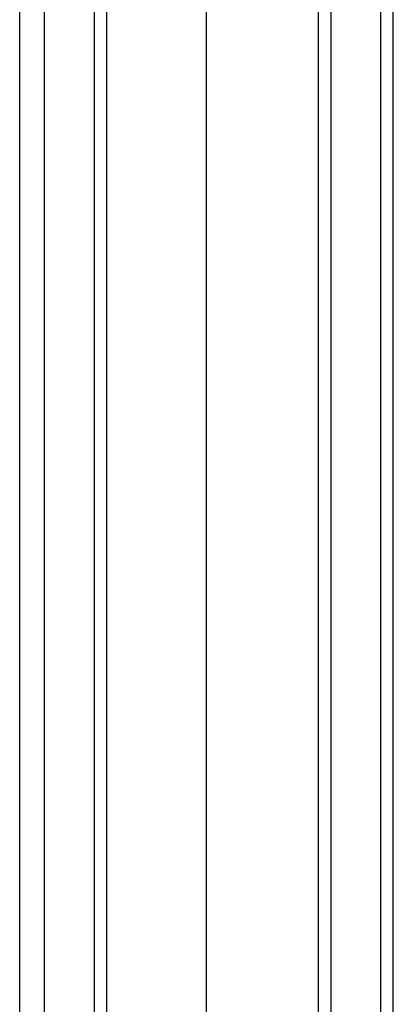
# Model space of a CAD drawing. Units: millimetres. Extents: x -3031 to 5853, y -4058 to 2637.
# Drawn here: x 3116 to 3243, y -702 to -367 of the extents above; entities that cross this region are included whole.
import ezdxf

# ---------------------------------------------------------------- set-up
doc = ezdxf.new("R2010")
doc.units = ezdxf.units.MM
doc.layers.add('DRAUFSICHT', color=7, linetype='Continuous')

msp = doc.modelspace()

# ---------------------------------------------------------------- linework, layer by layer
at = {"layer": 'DRAUFSICHT', "lineweight": 25}
for points in [[(3179.24, -986.35), (3179.24, 537.64)], [(3179.24, -990.59), (3179.24, 529.17)], [(3141.14, -999.06), (3141.14, 524.93)], [(3221.58, -999.06), (3221.58, 524.93)], [(3145.37, -1007.54), (3145.37, 520.71)], [(3217.34, -1007.54), (3217.34, 520.71)], [(3115.75, -1037.16), (3115.75, 495.3)], [(3124.2, -1041.4), (3124.2, 495.3)], [(3238.51, -1041.4), (3238.51, 495.3)], [(3242.75, -1037.16), (3242.75, 495.3)], [(3115.75, -1083.74), (3115.75, 461.44)], [(3124.2, -1083.74), (3124.2, 461.44)], [(3238.51, -1083.74), (3238.51, 461.44)], [(3242.75, -1083.74), (3242.75, 461.44)], [(3145.37, -1117.61), (3145.37, 436.03)], [(3217.34, -1117.61), (3217.34, 436.03)], [(3141.14, -1121.84), (3141.14, 431.81)], [(3221.58, -1121.84), (3221.58, 431.81)], [(3179.24, -1130.28), (3179.24, 427.57)], [(3179.24, -1138.76), (3179.24, 419.1)]]:
    msp.add_lwpolyline(points, dxfattribs=at)

doc.saveas('drawing.dxf')
